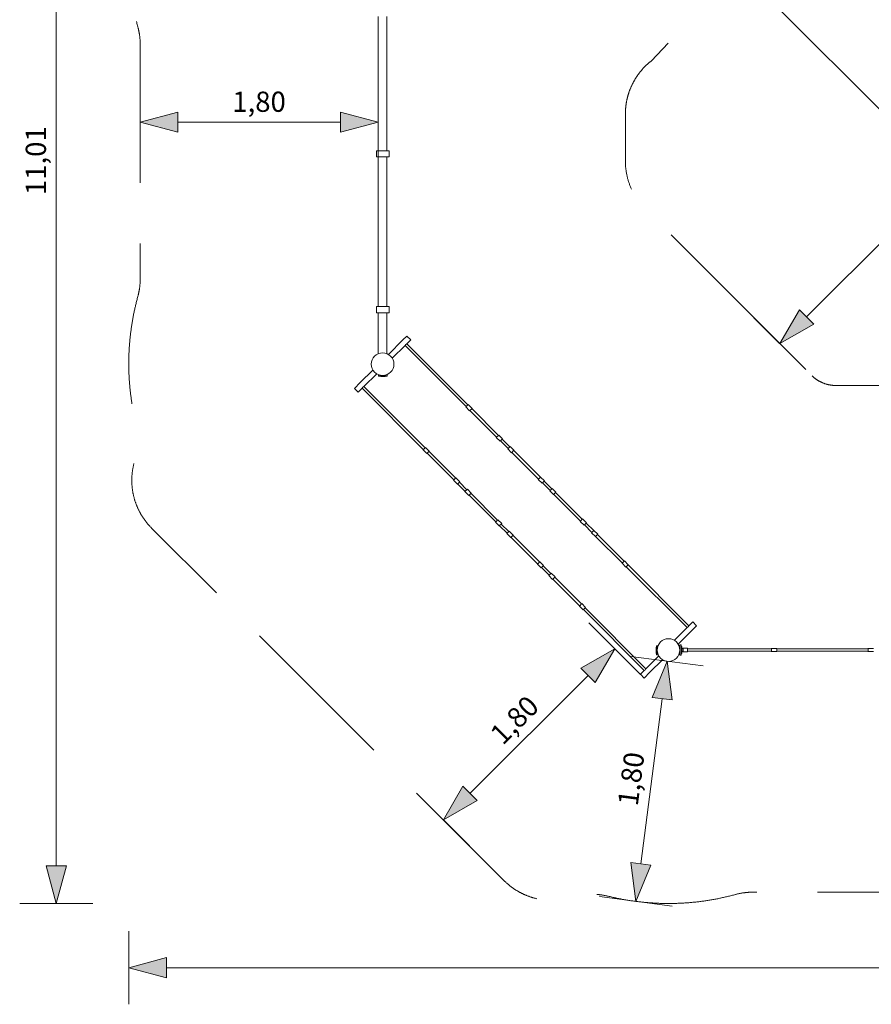
# Model space of a CAD drawing. Units: millimetres. Extents: x -4814 to 9604, y -2632 to 9127.
# Drawn here: x -4814 to 1505, y -2632 to 4674 of the extents above; entities that cross this region are included whole.
import ezdxf

# ---------------------------------------------------------------- set-up
doc = ezdxf.new("R2010")
doc.units = ezdxf.units.MM
doc.header["$MEASUREMENT"] = 0
doc.linetypes.add('GESTRICHELT_2', pattern=[1650, 1200, -450])
doc.layers.add('LINARIUM_Nr_Pióra__7', color=7, linetype='Continuous', lineweight=0)
doc.layers.add('LINARIUM_WYMIAR_Nr_Pióra__1', color=1, linetype='Continuous', lineweight=0)
doc.layers.add('LINARIUM_WYMIAR', color=7, linetype='Continuous')
doc.styles.add('GENERATED_STYLE_1', font='txt', dxfattribs={"width": 0.999153})
doc.dimstyles.new('GENERATED_STYLE__1', dxfattribs={"dimtxt": 150, "dimasz": 275.362319, "dimexe": 0.18, "dimexo": 0, "dimgap": 0.09, "dimtad": 1, "dimtih": 1, "dimtoh": 1, "dimlfac": 0.001, "dimzin": 0, "dimdsep": 46, "dimtxsty": 'GENERATED_STYLE_1', "dimblk": 'ARROWHEAD_5', "dimblk1": 'ARROWHEAD_5', "dimblk2": 'ARROWHEAD_5', "dimcen": 0.09, "dimclrd": 1, "dimclre": 1, "dimclrt": 1, "dimazin": 0, "dimtfac": 1, "dimtdec": 4, "dimtmove": 0, "dimatfit": 3, "dimfxl": 0, "dimtolj": 1, "dimtzin": 0, "dimarcsym": 0})
doc.dimstyles.new('GENERATED_STYLE__2', dxfattribs={"dimtxt": 150, "dimasz": 275.362319, "dimexe": 0.18, "dimexo": 0, "dimgap": 0.09, "dimtad": 1, "dimlfac": 0.001, "dimzin": 0, "dimdsep": 46, "dimtxsty": 'GENERATED_STYLE_1', "dimblk": 'ARROWHEAD_5', "dimblk1": 'ARROWHEAD_5', "dimblk2": 'ARROWHEAD_5', "dimcen": 0.09, "dimclrd": 1, "dimclre": 1, "dimclrt": 1, "dimazin": 0, "dimtfac": 1, "dimtdec": 4, "dimtmove": 0, "dimatfit": 3, "dimfxl": 0, "dimtolj": 1, "dimtzin": 0, "dimarcsym": 0})

# ---------------------------------------------------------------- blocks, each defined once
blk = doc.blocks.new('*D1')
at = {"layer": 'LINARIUM_WYMIAR_Nr_Pióra__1', "linetype": 'Continuous'}
for points in [[(-4004.8, -2360.5), (-3724.9, -2435.5), (-3724.9, -2285.5)], [(9603.6, -2360.5), (9323.7, -2285.5), (9323.7, -2435.5)]]:
    blk.add_hatch(color=256, dxfattribs=at).paths.add_polyline_path(points)
for p, q in [((-4004.8, -2632.3), (-4004.8, -2088.8)), ((9603.6, -2632.3), (9603.6, -2088.8)), ((-4004.8, -2360.5), (-3724.9, -2285.5)), ((-3724.9, -2285.5), (-3724.9, -2435.5)), ((9603.6, -2360.5), (9323.7, -2285.5)), ((9323.7, -2435.5), (9323.7, -2285.5)), ((-4004.8, -2360.5), (-3724.9, -2435.5)), ((-3724.9, -2360.5), (9323.7, -2360.5)), ((9603.6, -2360.5), (9323.7, -2435.5))]:
    blk.add_line(p, q, dxfattribs=at)
at = {"layer": 'LINARIUM_WYMIAR_Nr_Pióra__1', "insert": (2542, -2330.5), "char_height": 150, "attachment_point": 7, "style": 'GENERATED_STYLE_1'}
blk.add_mtext('{13,59}', dxfattribs=at)
blk = doc.blocks.new('ARROWHEAD_5')
at = {"color": 0, "linetype": 'Continuous', "lineweight": 0}
blk.add_line((0, 0), (-1, 0), dxfattribs=at)
blk.add_solid([(-1, 0.2679), (0, 0), (-1, -0.2679), (-1, 0.2679)], dxfattribs=at)
blk = doc.blocks.new('*D3')
at = {"layer": 'LINARIUM_WYMIAR_Nr_Pióra__1', "linetype": 'Continuous'}
for points in [[(-4542.7, 9127), (-4617.7, 8847.1), (-4467.7, 8847.1)], [(-4542.7, -1884.1), (-4467.7, -1604.2), (-4617.7, -1604.2)]]:
    blk.add_hatch(color=256, dxfattribs=at).paths.add_polyline_path(points)
for p, q in [((-4271, 9127), (-4814.4, 9127)), ((-4542.7, 9127), (-4617.7, 8847.1)), ((-4542.7, 9127), (-4467.7, 8847.1)), ((-4467.7, 8847.1), (-4617.7, 8847.1)), ((-4542.7, -1604.2), (-4542.7, 8847.1)), ((-4542.7, -1884.1), (-4617.7, -1604.2)), ((-4617.7, -1604.2), (-4467.7, -1604.2)), ((-4542.7, -1884.1), (-4467.7, -1604.2)), ((-4271, -1884.1), (-4814.4, -1884.1))]:
    blk.add_line(p, q, dxfattribs=at)
at = {"layer": 'LINARIUM_WYMIAR_Nr_Pióra__1', "insert": (-4572.7, 3371.7), "char_height": 150, "attachment_point": 7, "rotation": 90, "style": 'GENERATED_STYLE_1'}
blk.add_mtext('{11,01}', dxfattribs=at)
blk = doc.blocks.new('*D5')
at = {"layer": 'LINARIUM_WYMIAR_Nr_Pióra__1', "linetype": 'Continuous'}
for points in [[(-399.2, 6.5), (-650.1, -138.4), (-544.1, -244.4)], [(-1670.1, -1264.4), (-1419.1, -1119.5), (-1525.2, -1013.4)]]:
    blk.add_hatch(color=256, dxfattribs=at).paths.add_polyline_path(points)
for p, q in [((-207, -185.6), (-591.3, 198.7)), ((-399.2, 6.5), (-650.1, -138.4)), ((-399.2, 6.5), (-544.1, -244.4)), ((-544.1, -244.4), (-650.1, -138.4)), ((-1472.2, -1066.5), (-597.1, -191.4)), ((-1670.1, -1264.4), (-1525.2, -1013.4)), ((-1525.2, -1013.4), (-1419.1, -1119.5)), ((-1478, -1456.6), (-1862.3, -1072.3)), ((-1670.1, -1264.4), (-1419.1, -1119.5))]:
    blk.add_line(p, q, dxfattribs=at)
at = {"layer": 'LINARIUM_WYMIAR_Nr_Pióra__1', "insert": (-1197.4, -749.3), "char_height": 150, "attachment_point": 7, "rotation": 45, "style": 'GENERATED_STYLE_1'}
blk.add_mtext('{1,80}', dxfattribs=at)
blk = doc.blocks.new('*D6')
at = {"layer": 'LINARIUM_WYMIAR_Nr_Pióra__1', "linetype": 'Continuous'}
for points in [[(-3920, 3913.1), (-3640.1, 3838.1), (-3640.1, 3988.1)], [(-2154, 3913.1), (-2433.9, 3988.1), (-2433.9, 3838.1)]]:
    blk.add_hatch(color=256, dxfattribs=at).paths.add_polyline_path(points)
for p, q in [((-3920, 3641.4), (-3920, 4184.9)), ((-2154, 3641.4), (-2154, 4184.9)), ((-3920, 3913.1), (-3640.1, 3988.1)), ((-3640.1, 3988.1), (-3640.1, 3838.1)), ((-2154, 3913.1), (-2433.9, 3988.1)), ((-2433.9, 3838.1), (-2433.9, 3988.1)), ((-3920, 3913.1), (-3640.1, 3838.1)), ((-3640.1, 3913.1), (-2433.9, 3913.1)), ((-2154, 3913.1), (-2433.9, 3838.1))]:
    blk.add_line(p, q, dxfattribs=at)
at = {"layer": 'LINARIUM_WYMIAR_Nr_Pióra__1', "insert": (-3237.2, 3943.1), "char_height": 150, "attachment_point": 7, "style": 'GENERATED_STYLE_1'}
blk.add_mtext('{1,80}', dxfattribs=at)
blk = doc.blocks.new('*D15')
at = {"layer": 'LINARIUM_WYMIAR_Nr_Pióra__1', "linetype": 'Continuous'}
for points in [[(-11.3, -86.8), (-121.7, -354.7), (27.1, -374)], [(-242.5, -1868.5), (-132.1, -1600.6), (-280.9, -1581.2)]]:
    blk.add_hatch(color=256, dxfattribs=at).paths.add_polyline_path(points)
for p, q in [((-280.7, -51.8), (258.2, -121.8)), ((-11.3, -86.8), (-121.7, -354.7)), ((-11.3, -86.8), (27.1, -374)), ((-47.3, -364.4), (-206.5, -1590.9)), ((27.1, -374), (-121.7, -354.7)), ((-242.5, -1868.5), (-280.9, -1581.2)), ((-280.9, -1581.2), (-132.1, -1600.6)), ((-242.5, -1868.5), (-132.1, -1600.6)), ((-512, -1833.5), (26.9, -1903.5))]:
    blk.add_line(p, q, dxfattribs=at)
at = {"layer": 'LINARIUM_WYMIAR_Nr_Pióra__1', "insert": (-182.4, -1172.3), "char_height": 150, "attachment_point": 7, "rotation": 82.60393, "style": 'GENERATED_STYLE_1'}
blk.add_mtext('{1,80}', dxfattribs=at)
blk = doc.blocks.new('*D16')
at = {"layer": 'LINARIUM_WYMIAR_Nr_Pióra__1', "linetype": 'Continuous'}
for points in [[(3013, 4457.3), (2762, 4312.4), (2868.1, 4206.4)], [(826.2, 2270.5), (1077.2, 2415.4), (971.1, 2521.5)]]:
    blk.add_hatch(color=256, dxfattribs=at).paths.add_polyline_path(points)
for p, q in [((3205.1, 4265.2), (2820.8, 4649.5)), ((3013, 4457.3), (2762, 4312.4)), ((3013, 4457.3), (2868.1, 4206.4)), ((2868.1, 4206.4), (2762, 4312.4)), ((1024.1, 2468.5), (2815.1, 4259.4)), ((826.2, 2270.5), (971.1, 2521.5)), ((971.1, 2521.5), (1077.2, 2415.4)), ((1018.4, 2078.4), (634.1, 2462.7)), ((826.2, 2270.5), (1077.2, 2415.4))]:
    blk.add_line(p, q, dxfattribs=at)
at = {"layer": 'LINARIUM_WYMIAR_Nr_Pióra__1', "insert": (1756.8, 3243.6), "char_height": 150, "attachment_point": 7, "rotation": 45, "style": 'GENERATED_STYLE_1'}
blk.add_mtext('{3,09}', dxfattribs=at)
blk = doc.blocks.new('*D17')
at = {"layer": 'LINARIUM_WYMIAR_Nr_Pióra__1', "linetype": 'Continuous'}
for points in [[(519.4, 5055.2), (664.3, 4804.3), (770.3, 4910.3)], [(2840.4, 2734.2), (2695.5, 2985.1), (2589.5, 2879.1)]]:
    blk.add_hatch(color=256, dxfattribs=at).paths.add_polyline_path(points)
for p, q in [((711.5, 5247.4), (327.2, 4863.1)), ((519.4, 5055.2), (770.3, 4910.3)), ((519.4, 5055.2), (664.3, 4804.3)), ((770.3, 4910.3), (664.3, 4804.3)), ((2642.5, 2932.1), (717.3, 4857.3)), ((2589.5, 2879.1), (2695.5, 2985.1)), ((3032.6, 2926.3), (2648.3, 2542)), ((2840.4, 2734.2), (2695.5, 2985.1)), ((2840.4, 2734.2), (2589.5, 2879.1))]:
    blk.add_line(p, q, dxfattribs=at)
at = {"layer": 'LINARIUM_WYMIAR_Nr_Pióra__1', "insert": (1559.6, 4057.5), "char_height": 150, "attachment_point": 7, "rotation": 315, "style": 'GENERATED_STYLE_1'}
blk.add_mtext('{3,28}', dxfattribs=at)

msp = doc.modelspace()

# ---------------------------------------------------------------- linework, layer by layer
at = {"layer": 'LINARIUM_Nr_Pióra__7', "linetype": 'Continuous'}
for p, q in [((-2154.041, 4697.965), (-2154.041, 3971.181)), ((-2089.215, 4697.965), (-2089.215, 3971.181)), ((-2154.041, 3971.181), (-2154.041, 3700.386)), ((-2089.215, 3971.181), (-2089.215, 3700.386)), ((-2072.646, 3700.386), (-2166.772, 3700.386)), ((-2166.772, 3700.386), (-2166.772, 3655.386)), ((-2166.772, 3655.386), (-2072.646, 3655.386)), ((-2154.041, 3655.386), (-2154.041, 2544.338)), ((-2089.215, 3655.386), (-2089.215, 2544.338)), ((-2072.646, 3655.386), (-2072.646, 3700.386)), ((-2072.348, 2544.338), (-2166.475, 2544.338)), ((-2166.475, 2544.338), (-2166.475, 2499.338)), ((-2166.475, 2499.338), (-2072.348, 2499.338)), ((-2154.041, 2499.338), (-2154.041, 2195.028)), ((-2089.215, 2499.338), (-2089.215, 2195.311)), ((-2072.348, 2499.338), (-2072.348, 2544.338)), ((-2077.838, 2190.104), (-1970.475, 2297.467)), ((-1970.475, 2297.467), (-1941.404, 2326.537)), ((-1942.129, 2269.279), (-1913.137, 2298.271)), ((-1488.605, 1815.755), (-1942.129, 2269.279)), ((-1941.404, 2326.537), (-1913.137, 2298.271)), ((-2049.571, 2161.837), (-1954.857, 2256.551)), ((-1501.292, 1802.986), (-1954.857, 2256.551)), ((-2287.446, 1980.495), (-2193.884, 2074.057)), ((-2260.327, 1951.081), (-2165.617, 2045.791)), ((-2330.313, 1937.629), (-2287.446, 1980.495)), ((-2151.552, 2029.021), (-2151.552, 2038.994)), ((-2086.552, 2030.021), (-2151.552, 2030.021)), ((-2086.552, 2029.021), (-2151.552, 2029.021)), ((-2086.552, 2040.867), (-2086.552, 2029.021)), ((-2330.313, 1937.629), (-2302.046, 1909.362)), ((-2302.046, 1909.362), (-2273.055, 1938.353)), ((-1819.531, 1484.829), (-2273.055, 1938.353)), ((-1806.762, 1497.516), (-2260.327, 1951.081)), ((-1486.582, 1817.791), (-1504.185, 1800.074)), ((-1475.809, 1771.882), (-1504.185, 1800.074)), ((-1458.206, 1789.599), (-1486.582, 1817.791)), ((-1458.206, 1789.599), (-1475.809, 1771.882)), ((-1474.221, 1773.481), (-1276.052, 1575.312)), ((-1460.142, 1787.65), (-1261.974, 1589.482)), ((-1260.129, 1591.339), (-1277.732, 1573.622)), ((-1249.356, 1545.429), (-1277.732, 1573.622)), ((-1231.753, 1563.146), (-1260.129, 1591.339)), ((-1231.753, 1563.146), (-1249.356, 1545.429)), ((-1190.165, 1491.859), (-1246.554, 1548.249)), ((-1177.478, 1504.628), (-1233.867, 1561.018)), ((-1821.567, 1482.806), (-1803.85, 1500.409)), ((-1793.374, 1454.431), (-1821.567, 1482.806)), ((-1775.657, 1472.034), (-1803.85, 1500.409)), ((-1793.374, 1454.431), (-1775.657, 1472.034)), ((-1777.256, 1470.445), (-1579.088, 1272.277)), ((-1175.455, 1506.664), (-1193.058, 1488.947)), ((-1193.058, 1488.947), (-1164.682, 1460.755)), ((-1147.079, 1478.472), (-1175.455, 1506.664)), ((-1147.079, 1478.472), (-1164.682, 1460.755)), ((-1163.094, 1462.354), (-964.925, 1264.185)), ((-1149.015, 1476.523), (-950.847, 1278.355)), ((-1791.425, 1456.367), (-1593.257, 1258.198)), ((-1595.114, 1256.353), (-1577.397, 1273.956)), ((-1566.921, 1227.978), (-1595.114, 1256.353)), ((-1549.204, 1245.581), (-1577.397, 1273.956)), ((-1566.921, 1227.978), (-1549.204, 1245.581)), ((-1495.635, 1186.389), (-1552.024, 1242.779)), ((-949.002, 1280.212), (-966.605, 1262.495)), ((-938.229, 1234.302), (-966.605, 1262.495)), ((-920.626, 1252.019), (-949.002, 1280.212)), ((-920.626, 1252.019), (-938.229, 1234.302)), ((-866.351, 1193.501), (-922.74, 1249.891)), ((-1508.404, 1173.702), (-1564.793, 1230.092)), ((-1510.44, 1171.679), (-1492.723, 1189.282)), ((-1482.247, 1143.304), (-1510.44, 1171.679)), ((-1492.723, 1189.282), (-1464.53, 1160.907)), ((-879.038, 1180.732), (-935.427, 1237.122)), ((-864.328, 1195.538), (-881.931, 1177.821)), ((-853.555, 1149.628), (-881.931, 1177.821)), ((-864.328, 1195.538), (-835.952, 1167.345)), ((-1482.247, 1143.304), (-1464.53, 1160.907)), ((-1480.299, 1145.24), (-1282.13, 947.071)), ((-1466.129, 1159.318), (-1267.961, 961.15)), ((-835.952, 1167.345), (-853.555, 1149.628)), ((-851.967, 1151.227), (-653.798, 953.058)), ((-837.888, 1165.396), (-639.72, 967.228)), ((-1283.987, 945.226), (-1266.27, 962.829)), ((-1238.077, 934.454), (-1266.27, 962.829)), ((-637.875, 969.085), (-655.478, 951.368)), ((-627.102, 923.175), (-655.478, 951.368)), ((-637.875, 969.085), (-609.499, 940.892)), ((-1255.794, 916.851), (-1283.987, 945.226)), ((-1255.794, 916.851), (-1238.077, 934.454)), ((-1197.277, 862.575), (-1253.666, 918.965)), ((-1184.508, 875.262), (-1240.897, 931.652)), ((-1199.313, 860.552), (-1181.596, 878.155)), ((-1153.403, 849.78), (-1181.596, 878.155)), ((-609.499, 940.892), (-627.102, 923.175)), ((-567.911, 869.605), (-624.3, 925.995)), ((-555.224, 882.374), (-611.614, 938.764)), ((-553.201, 884.411), (-570.804, 866.694)), ((-524.825, 856.218), (-553.201, 884.411)), ((-1199.313, 860.552), (-1171.12, 832.177)), ((-1171.12, 832.177), (-1153.403, 849.78)), ((-1169.172, 834.113), (-971.003, 635.944)), ((-1155.002, 848.191), (-956.834, 650.023)), ((-542.428, 838.501), (-570.804, 866.694)), ((-524.825, 856.218), (-542.428, 838.501)), ((-540.84, 840.1), (-342.671, 641.931)), ((-526.761, 854.269), (-328.593, 656.101)), ((-326.748, 657.958), (-344.351, 640.241)), ((-326.748, 657.958), (-298.372, 629.765)), ((-972.86, 634.099), (-955.143, 651.702)), ((-972.86, 634.099), (-944.667, 605.724)), ((-926.95, 623.327), (-955.143, 651.702)), ((-944.667, 605.724), (-926.95, 623.327)), ((-886.15, 551.448), (-942.539, 607.838)), ((-873.381, 564.135), (-929.77, 620.525)), ((-315.975, 612.048), (-344.351, 640.241)), ((-298.372, 629.765), (-315.975, 612.048)), ((138.197, 163.498), (-313.173, 614.868)), ((150.925, 176.226), (-300.487, 627.637)), ((-888.186, 549.425), (-870.469, 567.028)), ((-859.993, 521.05), (-888.186, 549.425)), ((-842.276, 538.653), (-870.469, 567.028)), ((-859.993, 521.05), (-842.276, 538.653)), ((-858.045, 522.986), (-659.876, 324.817)), ((-843.875, 537.064), (-645.707, 338.896)), ((-661.733, 322.972), (-644.016, 340.575)), ((-661.733, 322.972), (-633.54, 294.597)), ((-615.823, 312.2), (-644.016, 340.575)), ((-633.54, 294.597), (-615.823, 312.2)), ((-180.001, -154.7), (-631.412, 296.711)), ((-167.273, -141.972), (-618.643, 309.398)), ((43.262, 68.563), (138.276, 163.577)), ((150.846, 176.146), (179.916, 205.217)), ((165.221, 133.989), (208.183, 176.95)), ((179.916, 205.217), (208.183, 176.95)), ((71.529, 40.296), (165.221, 133.989)), ((-88.897, -38.107), (-88.897, 26.893)), ((-88.897, 26.893), (-78.924, 26.893)), ((-87.897, -38.107), (-87.897, 26.893)), ((83.745, 29.129), (77.216, 29.129)), ((83.745, 34.129), (83.745, -40.871)), ((83.745, 34.129), (91.745, 34.129)), ((92.186, 34.085), (91.745, 34.129)), ((92.69, 33.925), (92.186, 34.085)), ((92.69, 33.925), (93.042, 33.765)), ((93.306, 33.533), (93.042, 33.765)), ((93.306, 33.533), (93.506, 33.237)), ((93.506, 33.237), (93.658, 32.693)), ((93.745, 32.061), (93.658, 32.693)), ((93.745, 32.061), (93.745, -38.802)), ((96.745, 23.629), (93.745, 23.629)), ((97.379, 23.523), (96.745, 23.629)), ((97.379, 23.523), (97.931, 23.237)), ((98.35, 22.818), (97.931, 23.237)), ((98.35, 22.818), (98.649, 22.237)), ((98.649, 22.237), (98.745, 21.673)), ((98.745, 21.673), (98.745, -28.415)), ((98.745, 6.129), (107.569, 6.129)), ((99.198, 5.056), (99.09, 6.129)), ((99.198, 5.056), (99.293, 3.7)), ((99.293, 3.7), (99.37, 2.129)), ((99.37, 2.129), (99.427, 0.392)), ((99.427, 0.392), (99.462, -1.461)), ((106.417, 6.129), (106.505, 7.184)), ((106.505, 7.184), (106.634, 8.321)), ((106.505, 7.184), (106.59, 7.184)), ((106.59, 7.184), (106.51, 6.129)), ((106.59, 7.184), (106.707, 8.321)), ((106.634, 8.321), (106.774, 9.196)), ((106.634, 8.321), (106.707, 8.321)), ((106.707, 8.321), (106.834, 9.196)), ((106.923, 9.791), (106.774, 9.196)), ((106.774, 9.196), (106.834, 9.196)), ((106.97, 9.791), (106.834, 9.196)), ((107.077, 10.092), (106.923, 9.791)), ((106.97, 9.791), (106.923, 9.791)), ((107.11, 10.092), (106.97, 9.791)), ((107.077, 10.092), (139.478, 10.092)), ((107.251, 10.092), (107.391, 9.791)), ((107.391, 9.791), (107.527, 9.196)), ((107.654, 8.321), (107.527, 9.196)), ((107.677, 5.056), (107.569, 6.129)), ((107.654, 8.321), (107.771, 7.184)), ((107.772, 3.7), (107.677, 5.056)), ((107.875, 5.812), (107.771, 7.184)), ((107.849, 2.129), (107.772, 3.7)), ((107.906, 0.392), (107.849, 2.129)), ((107.964, 4.234), (107.875, 5.812)), ((107.906, 0.392), (107.941, -1.461)), ((107.964, 4.234), (108.034, 2.487)), ((108.034, 2.487), (108.086, 0.608)), ((108.086, 0.608), (108.118, -1.359)), ((139.478, 10.092), (139.618, 9.791)), ((139.618, 9.791), (139.753, 9.196)), ((139.753, 9.196), (139.881, 8.321)), ((139.881, 8.321), (139.998, 7.184)), ((140.006, 7.184), (139.923, 7.918)), ((139.998, 7.184), (140.102, 5.812)), ((140.12, 5.812), (140.006, 7.184)), ((140.102, 5.812), (140.19, 4.234)), ((763.4, 5.629), (140.112, 5.629)), ((140.131, 5.629), (140.12, 5.812)), ((140.19, 4.234), (140.261, 2.487)), ((140.261, 2.487), (140.313, 0.608)), ((140.313, 0.608), (140.344, -1.359)), ((761.861, 5.629), (761.865, 6.742)), ((761.865, 6.438), (761.862, 5.629)), ((761.865, 6.742), (761.866, 7.128)), ((761.865, 6.438), (761.866, 7.128)), ((761.866, 7.128), (782.4, 7.061)), ((763.397, 6.612), (763.395, 6.999)), ((763.395, 6.999), (763.397, 6.309)), ((763.402, 5.188), (763.397, 6.612)), ((763.398, 6.309), (763.397, 6.309)), ((763.397, 6.309), (763.399, 5.629)), ((763.41, 2.866), (763.402, 5.188)), ((763.42, -0.128), (763.41, 2.866)), ((782.391, 7.06), (782.591, 7.092)), ((782.595, 7.091), (782.591, 7.092)), ((782.591, 7.092), (782.792, 7.061)), ((782.671, 7.092), (782.631, 7.086)), ((782.671, 7.092), (782.666, 7.091)), ((782.862, 7.061), (782.671, 7.092)), ((803.395, 7.128), (782.787, 7.061)), ((803.397, 6.742), (803.395, 7.128)), ((803.395, 7.128), (803.396, 6.742)), ((803.402, 5.317), (803.397, 6.742)), ((803.401, 5.629), (1480.4, 5.629)), ((803.402, 5.317), (803.41, 2.995)), ((803.41, 2.995), (803.419, 0.001)), ((803.43, -3.371), (803.419, 0.001)), ((1478.794, 6.742), (1478.79, 5.629)), ((1478.791, 5.629), (1478.794, 6.438)), ((1478.795, 7.128), (1478.794, 6.438)), ((1478.795, 7.128), (1478.794, 6.742)), ((1499.399, 7.061), (1478.795, 7.128)), ((1499.403, 7.06), (1480.395, 6.999)), ((1480.395, 6.999), (1480.397, 6.309)), ((1480.397, 6.612), (1480.395, 6.999)), ((1480.402, 5.188), (1480.397, 6.612)), ((1480.397, 6.309), (1480.398, 6.309)), ((1480.397, 6.309), (1480.399, 5.629)), ((1480.41, 2.866), (1480.402, 5.188)), ((1480.42, -0.128), (1480.41, 2.866)), ((1498.977, 6.991), (1499.595, 7.091)), ((1499.391, 7.06), (1499.39, 7.06)), ((1499.391, 7.06), (1499.591, 7.092)), ((1499.591, 7.092), (1499.595, 7.091)), ((1499.591, 7.092), (1499.792, 7.061)), ((1499.6, 7.092), (1499.595, 7.092)), ((1499.595, 7.091), (1500.214, 6.995)), ((1499.6, 7.092), (1499.597, 7.092)), ((1499.792, 7.061), (1499.6, 7.092)), ((1520.395, 7.128), (1499.787, 7.061)), ((-167.352, -142.052), (-72.338, -47.038)), ((-77.051, -38.107), (-88.897, -38.107)), ((83.745, -35.871), (77.216, -35.871)), ((91.745, -40.871), (83.745, -40.871)), ((92.186, -40.826), (91.745, -40.871)), ((92.186, -40.826), (92.69, -40.666)), ((92.69, -40.666), (93.042, -40.506)), ((93.306, -40.274), (93.042, -40.506)), ((93.506, -39.978), (93.306, -40.274)), ((93.658, -39.434), (93.506, -39.978)), ((93.658, -39.434), (93.745, -38.802)), ((96.745, -30.371), (93.745, -30.371)), ((96.745, -30.371), (97.379, -30.265)), ((97.931, -29.978), (97.379, -30.265)), ((98.35, -29.56), (97.931, -29.978)), ((98.35, -29.56), (98.649, -28.979)), ((98.745, -28.415), (98.649, -28.979)), ((98.745, -12.871), (107.569, -12.871)), ((99.198, -11.797), (99.09, -12.871)), ((99.293, -10.441), (99.198, -11.797)), ((99.37, -8.871), (99.293, -10.441)), ((99.427, -7.133), (99.37, -8.871)), ((99.462, -5.281), (99.427, -7.133)), ((99.462, -1.461), (99.474, -3.371)), ((99.474, -3.371), (99.462, -5.281)), ((106.417, -12.871), (106.505, -13.925)), ((106.59, -13.925), (106.505, -13.925)), ((106.634, -15.062), (106.505, -13.925)), ((106.59, -13.925), (106.51, -12.871)), ((106.59, -13.925), (106.707, -15.062)), ((106.707, -15.062), (106.634, -15.062)), ((106.774, -15.938), (106.634, -15.062)), ((106.834, -15.938), (106.707, -15.062)), ((106.774, -15.938), (106.923, -16.532)), ((106.834, -15.938), (106.774, -15.938)), ((106.834, -15.938), (106.97, -16.532)), ((106.923, -16.532), (107.077, -16.833)), ((106.97, -16.532), (106.923, -16.532)), ((107.11, -16.833), (106.97, -16.532)), ((107.077, -16.833), (139.478, -16.833)), ((107.391, -16.532), (107.251, -16.833)), ((107.391, -16.532), (107.527, -15.938)), ((107.654, -15.062), (107.527, -15.938)), ((107.677, -11.797), (107.569, -12.871)), ((107.771, -13.925), (107.654, -15.062)), ((107.772, -10.441), (107.677, -11.797)), ((107.875, -12.553), (107.771, -13.925)), ((107.849, -8.871), (107.772, -10.441)), ((107.906, -7.133), (107.849, -8.871)), ((107.964, -10.976), (107.875, -12.553)), ((107.941, -5.281), (107.906, -7.133)), ((107.953, -3.371), (107.941, -1.461)), ((107.953, -3.371), (107.941, -5.281)), ((108.034, -9.228), (107.964, -10.976)), ((108.034, -9.228), (108.086, -7.35)), ((108.086, -7.35), (108.118, -5.383)), ((108.128, -3.371), (108.118, -1.359)), ((108.128, -3.371), (108.118, -5.383)), ((139.618, -16.532), (139.478, -16.833)), ((139.753, -15.938), (139.618, -16.532)), ((139.881, -15.062), (139.753, -15.938)), ((139.998, -13.925), (139.881, -15.062)), ((139.923, -14.659), (140.006, -13.925)), ((140.102, -12.553), (139.998, -13.925)), ((140.006, -13.925), (140.12, -12.553)), ((140.19, -10.976), (140.102, -12.553)), ((140.112, -12.371), (763.458, -12.371)), ((140.12, -12.553), (140.131, -12.371)), ((140.261, -9.228), (140.19, -10.976)), ((140.313, -7.35), (140.261, -9.228)), ((140.344, -5.383), (140.313, -7.35)), ((140.344, -1.359), (140.355, -3.371)), ((140.355, -3.371), (140.344, -5.383)), ((761.797, -14.161), (761.795, -14.85)), ((761.797, -14.464), (761.795, -14.85)), ((763.466, -14.856), (761.795, -14.85)), ((761.802, -12.463), (761.797, -14.161)), ((761.802, -13.04), (761.797, -14.464)), ((761.804, -12.371), (761.802, -13.04)), ((761.803, -12.371), (761.802, -12.463)), ((763.431, -3.5), (763.42, -0.128)), ((763.442, -6.92), (763.431, -3.5)), ((763.451, -10.053), (763.442, -6.92)), ((763.459, -12.592), (763.451, -10.053)), ((763.457, -12.371), (763.46, -13.169)), ((763.465, -14.29), (763.459, -12.592)), ((763.46, -13.169), (763.465, -14.593)), ((763.467, -14.979), (763.465, -14.29)), ((763.465, -14.593), (763.465, -14.593)), ((763.465, -14.593), (763.467, -14.979)), ((803.466, -14.85), (763.467, -14.979)), ((803.43, -3.371), (803.441, -6.791)), ((803.441, -6.791), (803.451, -9.924)), ((803.459, -12.463), (803.451, -9.924)), ((1480.458, -12.371), (803.459, -12.371)), ((803.464, -14.161), (803.459, -12.463)), ((803.464, -14.161), (803.466, -14.85)), ((803.465, -14.464), (803.466, -14.85)), ((1478.724, -14.85), (1478.726, -14.161)), ((1478.726, -14.464), (1478.724, -14.85)), ((1478.724, -14.85), (1480.466, -14.856)), ((1478.731, -12.463), (1478.726, -14.161)), ((1478.726, -14.464), (1478.731, -13.04)), ((1478.731, -12.463), (1478.732, -12.371)), ((1478.731, -13.04), (1478.733, -12.371)), ((1480.431, -3.5), (1480.42, -0.128)), ((1480.442, -6.92), (1480.431, -3.5)), ((1480.451, -10.053), (1480.442, -6.92)), ((1480.459, -12.592), (1480.451, -10.053)), ((1480.457, -12.371), (1480.46, -13.169)), ((1480.465, -14.29), (1480.459, -12.592)), ((1480.46, -13.169), (1480.465, -14.593)), ((1480.467, -14.979), (1480.465, -14.29)), ((1480.465, -14.593), (1480.465, -14.593)), ((1480.465, -14.593), (1480.467, -14.979)), ((1480.467, -14.979), (1520.466, -14.85)), ((-137.721, -168.953), (-44.071, -75.304)), ((-208.992, -183.692), (-179.922, -154.621)), ((-208.992, -183.692), (-180.726, -211.958)), ((-180.726, -211.958), (-137.721, -168.953))]:
    msp.add_line(p, q, dxfattribs=at)
for centre in [(-2121.289, 2117.513), (-0.405, -3.371)]:
    msp.add_circle(centre, 84.15, dxfattribs=at)
for centre, radius, start, end in [((-1935.263, 2249.686), 20.762, 109.3106977, 160.6893023), ((-2119.052, 2221.7), 195.401, 260.4257831, 279.5742169), ((-2253.461, 1931.488), 20.762, 109.3106977, 160.6893023), ((132.677, 181.746), 19.065, 286.8310604, 343.1689396), ((103.782, -5.607), 195.401, 170.4257831, 189.5742169), ((-185.521, -136.452), 19.065, 286.8310604, 343.1689396), ((-185.521, -136.452), 19.065, 286.8310604, 343.1689396)]:
    msp.add_arc(centre, radius, start, end, dxfattribs=at)
at = {"layer": 'LINARIUM_WYMIAR_Nr_Pióra__1', "linetype": 'GESTRICHELT_2', "flags": 128}
for points in [[(-1366.486, 8540.101, -0.10261854), (-1533.322, 8424.279, 0.14350603), (-2433.098, 7685.609, -0.09377541), (-2564.554, 7554.14, 0.14350403), (-3303.131, 6654.307, -0.10258577), (-3418.891, 6487.506, 0.27667133), (-3937.956, 4621.456, -0.06723475), (-3920.036, 4488.796), (-3920.036, 2751.696, -0.06703902), (-3937.853, 2619.413, 0.12755837), (-3951.104, 1673.541, -0.13680001), (-3959.744, 1405.106, 0.27930719), (-3836.245, 901.849), (-1219.603, -1714.9, 0.27913372), (-716.658, -1838.517, -0.13675354), (-448.306, -1830.039, 0.12733085), (495.944, -1817.707, -0.06668798), (627.554, -1800.075), (2372.094, -1800.075, -0.06671818), (2503.762, -1817.723, 0.22951535), (4119.007, -1515.884, 0.13155667), (4342.969, -1386.523), (6947.035, 1217.543, -0.065534), (7050.572, 1296.992), (7720.157, 1683.611, -0.10495614), (7917.599, 1747.836, 0.89922783), (7920.133, 5494.977, -0.10460408), (7723.381, 5559.12), (6852.025, 6062.195, -0.23154232), (6606.714, 6426.888, 0.16351664), (6464.957, 6712.121), (4590.724, 8586.354, 0.17805449), (4277.411, 8731.179, -0.12693326), (4041.301, 8812.866, 0.21589234), (2506.609, 9061.071, -0.06632617), (2375.695, 9043.628), (624.887, 9043.628, -0.06640271), (493.826, 9061.111, 0.27583859)], [(1065.661, 2031.076, 0.19639271), (1240.715, 1959.559), (1969.327, 1959.559, 0.19891237), (2146.104, 2032.782), (2142.568, 2036.318), (3434.731, 3328.481), (3438.267, 3324.945, 0.41420934), (3438.272, 4032.047), (2015.077, 5455.242, 0.19891237), (1661.523, 5601.689), (1308.211, 5601.689, 0.23144621), (913.531, 5408.654, -0.0779884), (445.748, 4969.269, 0.09377541), (314.292, 4837.8), (-126.652, 4368.727, 0.23167918), (-320.036, 3973.776), (-320.036, 3623.931, 0.19890702), (-173.597, 3270.385)]]:
    msp.add_lwpolyline(points, format="xyb", close=True, dxfattribs=at)

# ---------------------------------------------------------------- dimensions: what is measured, and where the dimension line sits
at = {"layer": 'LINARIUM_WYMIAR', "color": 1, "linetype": 'Continuous', "lineweight": 0}
for base, p1, p2, angle, picture, middle in [((-4542.689, -1884.15), (1.129, -1884.15), (1.129, 9126.991), 90, '*D3', (-4647.689, 3656.231)), ((2840.424, 2734.173), (2142.568, 2036.318), (373.855, 4909.698), 135, '*D17', (1769.101, 3953.988)), ((826.205, 2270.532), (1065.661, 2031.076), (3438.272, 4032.047), 45, '*D16', (1860.309, 3453.128)), ((-1670.101, -1264.402), (-1219.603, -1714.9), (-180.726, -211.958), 45, '*D5', (-1093.939, -539.747)), ((-11.269, -86.816), (-11.269, -86.816), (-242.51, -1868.478), 262.6039278, '*D15', (-228.31, -943.156))]:
    dim = msp.add_linear_dim(base=base, p1=p1, p2=p2, angle=angle, dimstyle='GENERATED_STYLE__2', dxfattribs=at)
    dim.commit()
    dim.dimension.update_dxf_attribs({"geometry": picture, "text_midpoint": middle})
for base, p1, p2, text, picture, middle in [((-3920.036, 3913.13), (-3920.036, 2751.696), (-2154.041, 3655.386), '1,80', '*D6', (-3015.89, 4018.13)), ((-4004.805, -2360.544), (-4004.805, 2147.322), (9603.633, 3620.267), '13,59', '*D1', (2826.591, -2255.544))]:
    dim = msp.add_linear_dim(base=base, p1=p1, p2=p2, text=text, dimstyle='GENERATED_STYLE__1', dxfattribs=at)
    dim.commit()
    dim.dimension.update_dxf_attribs({"geometry": picture, "text_midpoint": middle})

doc.saveas('drawing.dxf')
